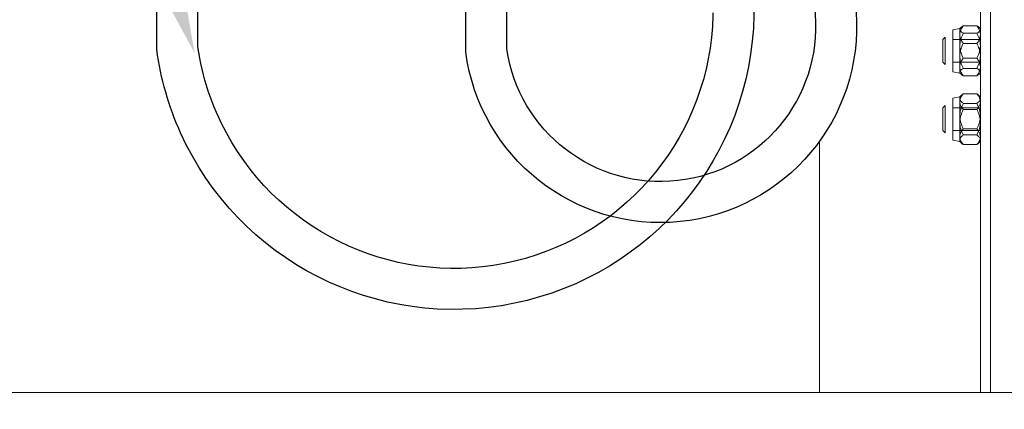
# Model space of a CAD drawing. Units: millimetres. Extents: x 101 to 101628, y -1926 to 70996.
# Drawn here: x 14276 to 14564, y 14825 to 14939 of the extents above; entities that cross this region are included whole.
import ezdxf
from ezdxf import colors
from ezdxf.entities.mleader import LeaderData, LeaderLine
from ezdxf.math import Vec2, Vec3

# ---------------------------------------------------------------- set-up
doc = ezdxf.new("R2010")
doc.units = ezdxf.units.MM
doc.header["$LTSCALE"] = 3
for name, color, linetype in [('KORPINEN-block', 6, 'Continuous'), ('KORPINEN-dimension', 9, 'Continuous'), ('KORPINEN-water', 5, 'Continuous')]:
    doc.layers.add(name, color=color, linetype=linetype)
doc.styles.get("Standard").update_dxf_attribs({"font": 'arial.ttf'})
doc.dimstyles.new('GAIUS-asennus', dxfattribs={"dimscale": 10, "dimtxt": 3.05, "dimasz": 0.05, "dimexe": 0, "dimexo": 0, "dimgap": 1, "dimtad": 1, "dimdec": 0, "dimzin": 0, "dimdsep": 46, "dimtxsty": 'Standard', "dimblk": 'A8MITTA', "dimcen": 2.5, "dimse1": 1, "dimse2": 1, "dimclre": 256, "dimclrt": 7, "dimadec": 0, "dimazin": 0, "dimtp": 6, "dimtm": 6, "dimtfac": 1, "dimtdec": 0, "dimtmove": 2, "dimatfit": 1, "dimldrblk": 'A8MITTA', "dimfxl": 1, "dimtolj": 1, "dimtzin": 0, "dimarcsym": 0})

# ---------------------------------------------------------------- blocks, each defined once
blk = doc.blocks.new('A8MITTA')
for p, q in [((0, 25), (0, -25)), ((-30, 0), (0, 0))]:
    blk.add_line(p, q)
blk = doc.blocks.new('*D2007')
at = {"layer": 'DEFPOINTS', "color": 0, "lineweight": 9, "transparency": 16777216}
for p in [(14393.4, 15014.78), (14416.79, 14445.06), (14667.02, 14445.06)]:
    blk.add_point(p, dxfattribs=at)
at = {"layer": 'KORPINEN-dimension', "color": 0, "lineweight": -2, "transparency": 16777216}
blk.add_line((14667.02, 15014.28), (14667.02, 14445.56), dxfattribs=at)
at = {"layer": 'KORPINEN-dimension', "color": 0, "lineweight": -2, "transparency": 16777216, "xscale": 0.5, "yscale": 0.5, "zscale": 0.5}
for p, rotation in [((14667.02, 15014.78), 90), ((14667.02, 14445.06), 270)]:
    blk.add_blockref('A8MITTA', p, dxfattribs=dict(at, rotation=rotation))
at = {"layer": 'KORPINEN-dimension', "color": 7, "lineweight": 9, "transparency": 16777216, "insert": (14641.45, 14729.92), "char_height": 30.5, "attachment_point": 5, "rotation": 90}
blk.add_mtext('\\A1;570', dxfattribs=at)
blk = doc.blocks.new('KOR-6236.4R_6202_Install_Places_FRONT')
at = {"layer": 'KORPINEN-block', "linetype": 'Continuous', "lineweight": 18}
for p, q in [((689.5, 645.01), (689.5, 385.01)), ((692.5, 645.01), (692.5, 385.01)), ((688.49, 492.31), (684.51, 492.31)), ((681.5, 491.16), (683.5, 491.51)), ((681.5, 480.54), (681.5, 491.16)), ((683.5, 491.51), (683.78, 491.8)), ((683.5, 491.51), (683.5, 491.24)), ((683.5, 486.51), (683.5, 491.24)), ((688.49, 490.16), (684.51, 490.16)), ((689.2, 491.81), (689.5, 491.51)), ((678.5, 488.33), (679.18, 489.01)), ((678.5, 488.33), (678.5, 485.77)), ((679.18, 485.92), (679.18, 489.01)), ((681.5, 488.33), (689.5, 488.33)), ((683.5, 480.28), (683.5, 486.51)), ((688.49, 487.16), (684.51, 487.16)), ((678.5, 485.77), (678.5, 481.69)), ((679.18, 481.01), (679.18, 485.92)), ((679.18, 481.01), (678.5, 481.69)), ((689.5, 481.69), (681.5, 481.69)), ((688.49, 482.86), (684.51, 482.86)), ((681.5, 478.86), (681.5, 480.54)), ((683.5, 478.51), (681.5, 478.86)), ((683.5, 478.51), (683.5, 480.28)), ((683.78, 478.23), (683.5, 478.51)), ((688.49, 479.86), (684.51, 479.86)), ((689.5, 478.51), (689.2, 478.21)), ((688.49, 477.71), (684.51, 477.71)), ((688.49, 472.44), (684.51, 472.44)), ((681.5, 471.16), (683.5, 471.51)), ((681.5, 460.17), (681.5, 471.16)), ((683.5, 471.51), (684.03, 472.04)), ((683.5, 471.51), (683.5, 471.04)), ((683.5, 465.91), (683.5, 471.04)), ((688.49, 469.63), (684.51, 469.63)), ((688.97, 472.04), (689.5, 471.51)), ((678.5, 468.33), (679.18, 469.01)), ((678.5, 468.33), (678.5, 465.46)), ((679.18, 465.56), (679.18, 469.01)), ((681.5, 468.33), (689.5, 468.33)), ((688.49, 467.82), (684.51, 467.82)), ((678.5, 465.46), (678.5, 461.69)), ((679.18, 461.01), (679.18, 465.56)), ((683.5, 459.89), (683.5, 465.91)), ((679.18, 461.01), (678.5, 461.69)), ((689.5, 461.69), (681.5, 461.69)), ((688.49, 462.2), (684.51, 462.2)), ((642.5, 385.01), (642.5, 458.59)), ((681.5, 458.86), (681.5, 460.17)), ((683.5, 458.51), (681.5, 458.86)), ((683.5, 458.51), (683.5, 459.89)), ((684.03, 457.98), (683.5, 458.51)), ((688.49, 460.39), (684.51, 460.39)), ((689.5, 458.51), (688.97, 457.99)), ((688.49, 457.58), (684.51, 457.58)), ((39.5, 385.01), (735.5, 385.01))]:
    blk.add_line(p, q, dxfattribs=at)
for points, knots in [([(683.5, 491.24), (683.51, 491.33), (683.54, 491.52), (683.83, 491.89), (684.24, 492.14), (684.51, 492.31)], [0, 0, 0, 0, 0.249705, 0.50462, 1, 1, 1, 1]), ([(683.5, 489.74), (683.52, 490.02), (683.57, 490.58), (683.92, 491.45), (684.3, 492.01), (684.51, 492.31)], [0, 0, 0, 0, 0.309193, 0.627883, 1, 1, 1, 1]), ([(688.49, 492.31), (688.73, 492.17), (689.21, 491.87), (689.48, 491.5), (689.5, 491.28), (689.5, 491.24)], [0, 0, 0, 0, 0.432383, 0.879551, 1, 1, 1, 1]), ([(688.49, 492.31), (688.7, 492.01), (689.07, 491.46), (689.43, 490.59), (689.48, 490.02), (689.5, 489.74)], [0, 0, 0, 0, 0.37212, 0.681877, 1, 1, 1, 1]), ([(684.51, 490.16), (684.27, 490.31), (683.79, 490.61), (683.52, 490.98), (683.5, 491.19), (683.5, 491.24)], [0, 0, 0, 0, 0.432383, 0.879551, 1, 1, 1, 1]), ([(684.51, 490.16), (684.27, 489.66), (683.79, 488.64), (683.52, 487.38), (683.5, 486.66), (683.5, 486.51)], [0, 0, 0, 0, 0.432383, 0.879551, 1, 1, 1, 1]), ([(684.51, 487.16), (684.39, 487.32), (684.08, 487.78), (683.67, 488.57), (683.51, 489.29), (683.5, 489.68), (683.5, 489.74)], [0, 0, 0, 0, 0.199842, 0.562361, 0.935981, 1, 1, 1, 1]), ([(689.5, 491.24), (689.49, 491.14), (689.46, 490.96), (689.17, 490.59), (688.76, 490.33), (688.49, 490.16)], [0, 0, 0, 0, 0.249705, 0.50462, 1, 1, 1, 1]), ([(689.5, 486.51), (689.49, 486.83), (689.46, 487.47), (689.17, 488.72), (688.76, 489.59), (688.49, 490.16)], [0, 0, 0, 0, 0.249705, 0.50462, 1, 1, 1, 1]), ([(689.5, 489.74), (689.5, 489.68), (689.49, 489.3), (689.33, 488.58), (688.93, 487.79), (688.61, 487.32), (688.49, 487.16)], [0, 0, 0, 0, 0.064017, 0.425383, 0.800162, 1, 1, 1, 1]), ([(683.5, 483.51), (683.51, 483.83), (683.54, 484.47), (683.83, 485.72), (684.24, 486.59), (684.51, 487.16)], [0, 0, 0, 0, 0.249705, 0.50462, 1, 1, 1, 1]), ([(683.5, 486.51), (683.51, 486.19), (683.54, 485.55), (683.83, 484.31), (684.24, 483.43), (684.51, 482.86)], [0, 0, 0, 0, 0.249705, 0.50462, 1, 1, 1, 1]), ([(688.49, 487.16), (688.73, 486.66), (689.21, 485.65), (689.48, 484.38), (689.5, 483.66), (689.5, 483.51)], [0, 0, 0, 0, 0.432383, 0.879551, 1, 1, 1, 1]), ([(688.49, 482.86), (688.73, 483.36), (689.21, 484.38), (689.48, 485.64), (689.5, 486.36), (689.5, 486.51)], [0, 0, 0, 0, 0.432383, 0.879551, 1, 1, 1, 1]), ([(684.51, 479.86), (684.27, 480.36), (683.79, 481.38), (683.52, 482.64), (683.5, 483.36), (683.5, 483.51)], [0, 0, 0, 0, 0.432383, 0.879551, 1, 1, 1, 1]), ([(683.5, 480.28), (683.52, 480.56), (683.57, 481.12), (683.92, 481.99), (684.3, 482.56), (684.51, 482.86)], [0, 0, 0, 0, 0.309193, 0.627883, 1, 1, 1, 1]), ([(689.5, 483.51), (689.49, 483.19), (689.46, 482.55), (689.17, 481.31), (688.76, 480.43), (688.49, 479.86)], [0, 0, 0, 0, 0.249705, 0.50462, 1, 1, 1, 1]), ([(688.49, 482.86), (688.7, 482.56), (689.07, 482), (689.43, 481.13), (689.48, 480.57), (689.5, 480.28)], [0, 0, 0, 0, 0.37212, 0.681877, 1, 1, 1, 1]), ([(684.51, 477.71), (684.39, 477.87), (684.08, 478.32), (683.67, 479.12), (683.51, 479.83), (683.5, 480.23), (683.5, 480.28)], [0, 0, 0, 0, 0.199842, 0.562361, 0.935981, 1, 1, 1, 1]), ([(684.51, 479.86), (684.27, 479.71), (683.79, 479.41), (683.52, 479.04), (683.5, 478.83), (683.5, 478.78)], [0, 0, 0, 0, 0.432383, 0.879551, 1, 1, 1, 1]), ([(683.5, 478.78), (683.51, 478.69), (683.54, 478.5), (683.83, 478.13), (684.24, 477.88), (684.51, 477.71)], [0, 0, 0, 0, 0.249705, 0.50462, 1, 1, 1, 1]), ([(689.5, 480.28), (689.5, 480.23), (689.49, 479.84), (689.33, 479.13), (688.93, 478.33), (688.61, 477.87), (688.49, 477.71)], [0, 0, 0, 0, 0.064017, 0.425383, 0.800162, 1, 1, 1, 1]), ([(689.5, 478.78), (689.49, 478.88), (689.46, 479.07), (689.17, 479.43), (688.76, 479.69), (688.49, 479.86)], [0, 0, 0, 0, 0.249705, 0.50462, 1, 1, 1, 1]), ([(688.49, 477.71), (688.73, 477.85), (689.21, 478.15), (689.48, 478.53), (689.5, 478.74), (689.5, 478.78)], [0, 0, 0, 0, 0.432383, 0.879551, 1, 1, 1, 1]), ([(683.5, 471.04), (683.51, 471.16), (683.54, 471.41), (683.83, 471.89), (684.24, 472.22), (684.51, 472.44)], [0, 0, 0, 0, 0.249705, 0.50462, 1, 1, 1, 1]), ([(683.5, 470.13), (683.52, 470.38), (683.57, 470.89), (683.92, 471.67), (684.3, 472.17), (684.51, 472.44)], [0, 0, 0, 0, 0.309193, 0.627883, 1, 1, 1, 1]), ([(688.49, 472.44), (688.73, 472.25), (689.21, 471.86), (689.48, 471.37), (689.5, 471.1), (689.5, 471.04)], [0, 0, 0, 0, 0.432383, 0.879551, 1, 1, 1, 1]), ([(688.49, 472.44), (688.7, 472.17), (689.07, 471.67), (689.43, 470.89), (689.48, 470.39), (689.5, 470.13)], [0, 0, 0, 0, 0.37212, 0.681877, 1, 1, 1, 1]), ([(684.51, 469.63), (684.27, 469.82), (683.79, 470.21), (683.52, 470.7), (683.5, 470.98), (683.5, 471.04)], [0, 0, 0, 0, 0.432383, 0.879551, 1, 1, 1, 1]), ([(684.51, 467.82), (684.39, 467.97), (684.08, 468.38), (683.67, 469.09), (683.51, 469.73), (683.5, 470.08), (683.5, 470.13)], [0, 0, 0, 0, 0.199842, 0.562361, 0.935981, 1, 1, 1, 1]), ([(684.51, 469.63), (684.27, 469.12), (683.79, 468.09), (683.52, 466.8), (683.5, 466.07), (683.5, 465.91)], [0, 0, 0, 0, 0.432383, 0.879551, 1, 1, 1, 1]), ([(689.5, 471.04), (689.49, 470.91), (689.46, 470.67), (689.17, 470.19), (688.76, 469.85), (688.49, 469.63)], [0, 0, 0, 0, 0.249705, 0.50462, 1, 1, 1, 1]), ([(689.5, 470.13), (689.5, 470.08), (689.49, 469.74), (689.33, 469.1), (688.93, 468.38), (688.61, 467.97), (688.49, 467.82)], [0, 0, 0, 0, 0.064017, 0.425383, 0.800162, 1, 1, 1, 1]), ([(689.5, 465.91), (689.49, 466.24), (689.46, 466.89), (689.17, 468.16), (688.76, 469.05), (688.49, 469.63)], [0, 0, 0, 0, 0.249705, 0.50462, 1, 1, 1, 1]), ([(683.5, 464.11), (683.51, 464.43), (683.54, 465.08), (683.83, 466.35), (684.24, 467.24), (684.51, 467.82)], [0, 0, 0, 0, 0.249705, 0.50462, 1, 1, 1, 1]), ([(688.49, 467.82), (688.73, 467.31), (689.21, 466.28), (689.48, 465), (689.5, 464.26), (689.5, 464.11)], [0, 0, 0, 0, 0.432383, 0.879551, 1, 1, 1, 1]), ([(683.5, 465.91), (683.51, 465.59), (683.54, 464.94), (683.83, 463.67), (684.24, 462.78), (684.51, 462.2)], [0, 0, 0, 0, 0.249705, 0.50462, 1, 1, 1, 1]), ([(684.51, 460.39), (684.27, 460.9), (683.79, 461.93), (683.52, 463.22), (683.5, 463.95), (683.5, 464.11)], [0, 0, 0, 0, 0.432383, 0.879551, 1, 1, 1, 1]), ([(688.49, 462.2), (688.73, 462.71), (689.21, 463.74), (689.48, 465.03), (689.5, 465.76), (689.5, 465.91)], [0, 0, 0, 0, 0.432383, 0.879551, 1, 1, 1, 1]), ([(689.5, 464.11), (689.49, 463.78), (689.46, 463.13), (689.17, 461.86), (688.76, 460.98), (688.49, 460.39)], [0, 0, 0, 0, 0.249705, 0.50462, 1, 1, 1, 1]), ([(683.5, 459.89), (683.52, 460.14), (683.57, 460.64), (683.92, 461.42), (684.3, 461.93), (684.51, 462.2)], [0, 0, 0, 0, 0.309193, 0.627883, 1, 1, 1, 1]), ([(688.49, 462.2), (688.7, 461.93), (689.07, 461.43), (689.43, 460.65), (689.48, 460.14), (689.5, 459.89)], [0, 0, 0, 0, 0.37212, 0.681877, 1, 1, 1, 1]), ([(684.51, 460.39), (684.27, 460.2), (683.79, 459.81), (683.52, 459.32), (683.5, 459.04), (683.5, 458.98)], [0, 0, 0, 0, 0.432383, 0.879551, 1, 1, 1, 1]), ([(684.51, 457.58), (684.39, 457.72), (684.08, 458.13), (683.67, 458.84), (683.51, 459.48), (683.5, 459.84), (683.5, 459.89)], [0, 0, 0, 0, 0.199842, 0.562361, 0.935981, 1, 1, 1, 1]), ([(683.5, 458.98), (683.51, 458.86), (683.54, 458.62), (683.83, 458.13), (684.24, 457.8), (684.51, 457.58)], [0, 0, 0, 0, 0.249705, 0.50462, 1, 1, 1, 1]), ([(689.5, 458.98), (689.49, 459.11), (689.46, 459.35), (689.17, 459.83), (688.76, 460.17), (688.49, 460.39)], [0, 0, 0, 0, 0.249705, 0.50462, 1, 1, 1, 1]), ([(689.5, 459.89), (689.5, 459.84), (689.49, 459.49), (689.33, 458.85), (688.93, 458.14), (688.61, 457.72), (688.49, 457.58)], [0, 0, 0, 0, 0.064017, 0.425383, 0.800162, 1, 1, 1, 1]), ([(688.49, 457.58), (688.73, 457.77), (689.21, 458.16), (689.48, 458.65), (689.5, 458.93), (689.5, 458.98)], [0, 0, 0, 0, 0.432383, 0.879551, 1, 1, 1, 1])]:
    blk.add_open_spline(points, degree=3, knots=knots, dxfattribs=at)
at = {"layer": 'KORPINEN-water'}
for points in [[(455.7, 461.01, -0.072601), (448.73, 485.36), (448.73, 530.36)], [(469.08, 461.01, -0.088327), (460.73, 486.2), (460.73, 530.36)], [(653.13, 497.38), (653.17, 496.29, -0.972323), (539.07, 484.74), (539.07, 529.74)], [(641.13, 496.95), (641.18, 495.62, -0.966775), (551.07, 485.56), (551.07, 529.74)], [(623.25, 496.51), (623.29, 495.41, -0.800343), (455.7, 461.01, -0.386124)], [(611.26, 496.08), (611.29, 495.32, -0.769306), (469.08, 461.01, -0.381366)]]:
    blk.add_lwpolyline(points, format="xyb", dxfattribs=at)

msp = doc.modelspace()

# ---------------------------------------------------------------- block references
at = {"layer": 'KORPINEN-dimension', "lineweight": 9}
msp.add_blockref('KOR-6236.4R_6202_Install_Places_FRONT', (13867.67, 14445.06), dxfattribs=at)

# ---------------------------------------------------------------- dimensions: what is measured, and where the dimension line sits
dim = msp.add_linear_dim(base=(14667.02, 14445.06), p1=(14393.4, 15014.78), p2=(14416.79, 14445.06), angle=90, dimstyle='GAIUS-asennus', dxfattribs=at)
dim.commit()
dim.dimension.update_dxf_attribs({"geometry": '*D2007', "text_midpoint": (14641.45, 14729.92)})

# ---------------------------------------------------------------- leaders
ml = msp.add_multileader_mtext('Standard', dxfattribs=at)
ml.set_content('\\A1;2x L500 G{\\H0.7x;\\S1#2;} ', color=256)
ml.set_leader_properties()
ml.build(insert=Vec2(0, 0))
ml.multileader.update_dxf_attribs({"arrow_head_size": 40})
ctx = ml.context
ctx.base_point, ctx.char_height, ctx.arrow_head_size, ctx.plane_origin = Vec3(13973.35, 15066.71), 40, 40, Vec3(13646.07, 15054.8)
ctx.text_align_type = 2
notes = []
notes.append((ctx, [(1, (1, 1, 0), (14279.75, 15066.71), (-1, 0), 8, [(0, [(14327.46, 14929.43)], 0, [])])]))
ctx.mtext.insert, ctx.mtext.width, ctx.mtext.alignment, ctx.mtext.flow_direction = Vec3(14269.75, 15087.05), 341.3114, 3, 5
for ctx, leaders in notes:
    for number, flags, end, landing, length, lines in leaders:
        leader = LeaderData()
        leader.index, (leader.has_last_leader_line, leader.has_dogleg_vector, leader.attachment_direction) = number, flags
        leader.last_leader_point, leader.dogleg_vector, leader.dogleg_length = Vec3(end), Vec3(landing), length
        for number, points, colour, breaks in lines:
            line = LeaderLine()
            line.index, line.vertices, line.color, line.breaks = number, Vec3.list(points), colors.encode_raw_color(colour), breaks
            leader.lines.append(line)
        ctx.leaders.append(leader)

doc.saveas('drawing.dxf')
